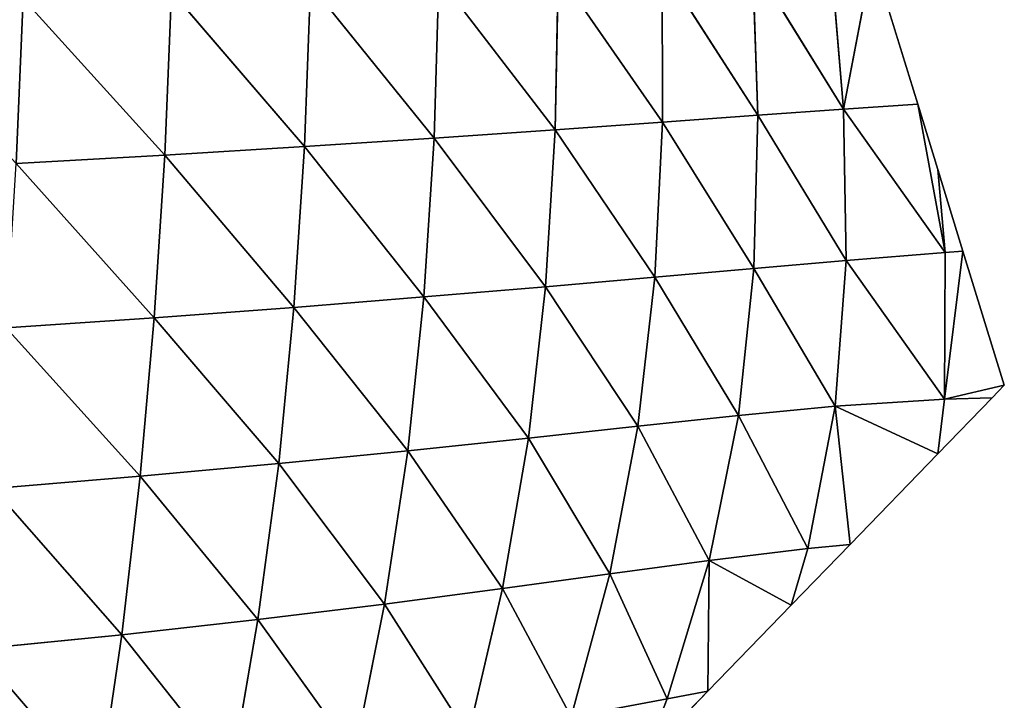
# Model space of a CAD drawing. Extents: x 22509 to 22959, y 10792 to 11243.
# Drawn here: x 22883 to 22959, y 10898 to 10951 of the extents above; entities that cross this region are included whole.
import ezdxf

# ---------------------------------------------------------------- set-up
doc = ezdxf.new("R2010")
doc.units = 0
doc.layers.get('0').update_dxf_attribs({"color": 13, "linetype": 'CONTINUOUS'})

msp = doc.modelspace()

# ---------------------------------------------------------------- linework, layer by layer
at = {"color": 37}
for p, q in [((22939.391, 10955.106, 21.199), (22939.795, 10943.348, 22.997)), ((22939.391, 10955.106, 21.199), (22946.378, 10943.816, 11.154)), ((22945.4, 10955.354, 7.962), (22946.378, 10943.816, 11.154)), ((22946.378, 10943.816, 11.154), (22948.611, 10955.445)), ((22952.082, 10944.185), (22948.611, 10955.445)), ((22924.461, 10954.348, 48.96), (22924.238, 10942.235, 48.583)), ((22924.461, 10954.348, 48.96), (22932.482, 10942.82, 35.405)), ((22932.456, 10954.765, 34.779), (22939.795, 10943.348, 22.997)), ((22932.456, 10954.765, 34.779), (22932.482, 10942.82, 35.405)), ((22905.436, 10953.362, 78.454), (22904.974, 10940.946, 76.489)), ((22905.436, 10953.362, 78.454), (22914.934, 10941.596, 62.548)), ((22915.293, 10953.867, 63.823), (22914.934, 10941.596, 62.548)), ((22915.293, 10953.867, 63.823), (22924.238, 10942.235, 48.583)), ((22894.766, 10952.841, 92.919), (22894.245, 10940.291, 90.38)), ((22894.766, 10952.841, 92.919), (22904.974, 10940.946, 76.489)), ((22883.383, 10952.319, 106.974), (22882.836, 10939.65, 103.956)), ((22883.383, 10952.319, 106.974), (22894.245, 10940.291, 90.38)), ((22939.795, 10943.348, 22.997), (22946.378, 10943.816, 11.154)), ((22946.378, 10943.816, 11.154), (22952.082, 10944.185)), ((22946.378, 10943.816, 11.154), (22946.57, 10932.19, 12.469)), ((22946.378, 10943.816, 11.154), (22954.193, 10932.811, 1.926)), ((22954.193, 10932.811, 1.926), (22952.082, 10944.185)), ((22953.624, 10939.184), (22952.082, 10944.185)), ((22924.238, 10942.235, 48.583), (22932.482, 10942.82, 35.405)), ((22932.482, 10942.82, 35.405), (22931.883, 10930.919, 34.17)), ((22932.482, 10942.82, 35.405), (22939.795, 10943.348, 22.997)), ((22932.482, 10942.82, 35.405), (22939.484, 10931.585, 22.863)), ((22939.795, 10943.348, 22.997), (22939.484, 10931.585, 22.863)), ((22939.795, 10943.348, 22.997), (22946.57, 10932.19, 12.469)), ((22914.934, 10941.596, 62.548), (22924.238, 10942.235, 48.583)), ((22924.238, 10942.235, 48.583), (22923.493, 10930.188, 46.447)), ((22924.238, 10942.235, 48.583), (22931.883, 10930.919, 34.17)), ((22904.974, 10940.946, 76.489), (22914.934, 10941.596, 62.548)), ((22914.934, 10941.596, 62.548), (22914.148, 10929.399, 59.624)), ((22914.934, 10941.596, 62.548), (22923.493, 10930.188, 46.447)), ((22894.245, 10940.291, 90.38), (22904.974, 10940.946, 76.489)), ((22904.974, 10940.946, 76.489), (22904.166, 10928.601, 72.964)), ((22904.974, 10940.946, 76.489), (22914.148, 10929.399, 59.624)), ((22882.836, 10939.65, 103.956), (22894.245, 10940.291, 90.38)), ((22894.245, 10940.291, 90.38), (22893.447, 10927.807, 86.358)), ((22894.245, 10940.291, 90.38), (22904.166, 10928.601, 72.964)), ((22882.836, 10939.65, 103.956), (22893.447, 10927.807, 86.358)), ((22953.624, 10939.184), (22954.193, 10932.811, 1.926)), ((22955.553, 10932.924), (22953.624, 10939.184)), ((22954.131, 10921.551, 2.233), (22955.553, 10932.924)), ((22954.193, 10932.811, 1.926), (22955.553, 10932.924)), ((22958.727, 10922.631), (22955.553, 10932.924)), ((22939.484, 10931.585, 22.863), (22946.57, 10932.19, 12.469)), ((22946.57, 10932.19, 12.469), (22945.745, 10921.005, 10.593)), ((22946.57, 10932.19, 12.469), (22954.193, 10932.811, 1.926)), ((22946.57, 10932.19, 12.469), (22954.131, 10921.551, 2.233)), ((22954.193, 10932.811, 1.926), (22954.131, 10921.551, 2.233)), ((22931.883, 10930.919, 34.17), (22939.484, 10931.585, 22.863)), ((22939.484, 10931.585, 22.863), (22938.308, 10920.302, 20.058)), ((22939.484, 10931.585, 22.863), (22945.745, 10921.005, 10.593)), ((22923.493, 10930.188, 46.447), (22931.883, 10930.919, 34.17)), ((22931.883, 10930.919, 34.17), (22930.577, 10919.484, 30.672)), ((22931.883, 10930.919, 34.17), (22938.308, 10920.302, 20.058)), ((22914.148, 10929.399, 59.624), (22923.493, 10930.188, 46.447)), ((22923.493, 10930.188, 46.447), (22922.18, 10918.574, 42.339)), ((22923.493, 10930.188, 46.447), (22930.577, 10919.484, 30.672)), ((22904.166, 10928.601, 72.964), (22914.148, 10929.399, 59.624)), ((22914.148, 10929.399, 59.624), (22912.907, 10917.595, 54.947)), ((22914.148, 10929.399, 59.624), (22922.18, 10918.574, 42.339)), ((22893.447, 10927.807, 86.358), (22904.166, 10928.601, 72.964)), ((22904.166, 10928.601, 72.964), (22902.998, 10916.609, 67.835)), ((22904.166, 10928.601, 72.964), (22912.907, 10917.595, 54.947)), ((22882.065, 10927.038, 99.519), (22893.447, 10927.807, 86.358)), ((22893.447, 10927.807, 86.358), (22892.362, 10915.635, 80.842)), ((22893.447, 10927.807, 86.358), (22902.998, 10916.609, 67.835)), ((22882.065, 10927.038, 99.519), (22892.362, 10915.635, 80.842)), ((22954.131, 10921.551, 2.233), (22958.727, 10922.631)), ((22957.79, 10921.664), (22958.727, 10922.631)), ((22945.745, 10921.005, 10.593), (22954.131, 10921.551, 2.233)), ((22953.624, 10917.364), (22957.79, 10921.664)), ((22954.131, 10921.551, 2.233), (22953.624, 10917.364)), ((22954.131, 10921.551, 2.233), (22957.79, 10921.664)), ((22938.308, 10920.302, 20.058), (22945.745, 10921.005, 10.593)), ((22945.745, 10921.005, 10.593), (22943.628, 10910.093, 3.971)), ((22945.745, 10921.005, 10.593), (22946.88, 10910.404)), ((22945.745, 10921.005, 10.593), (22953.624, 10917.364)), ((22930.577, 10919.484, 30.672), (22938.308, 10920.302, 20.058)), ((22938.308, 10920.302, 20.058), (22936.068, 10909.181, 13.885)), ((22938.308, 10920.302, 20.058), (22943.628, 10910.093, 3.971)), ((22922.18, 10918.574, 42.339), (22930.577, 10919.484, 30.672)), ((22930.577, 10919.484, 30.672), (22928.431, 10908.143, 24.489)), ((22930.577, 10919.484, 30.672), (22936.068, 10909.181, 13.885)), ((22912.907, 10917.595, 54.947), (22922.18, 10918.574, 42.339)), ((22922.18, 10918.574, 42.339), (22920.198, 10907.017, 35.948)), ((22922.18, 10918.574, 42.339), (22928.431, 10908.143, 24.489)), ((22902.998, 10916.609, 67.835), (22912.907, 10917.595, 54.947)), ((22912.907, 10917.595, 54.947), (22911.134, 10905.825, 48.256)), ((22912.907, 10917.595, 54.947), (22920.198, 10907.017, 35.948)), ((22946.88, 10910.404), (22953.624, 10917.364)), ((22892.362, 10915.635, 80.842), (22902.998, 10916.609, 67.835)), ((22902.998, 10916.609, 67.835), (22901.406, 10904.635, 60.877)), ((22902.998, 10916.609, 67.835), (22911.134, 10905.825, 48.256)), ((22881.065, 10914.699, 93.67), (22892.362, 10915.635, 80.842)), ((22892.362, 10915.635, 80.842), (22890.941, 10903.47, 73.636)), ((22892.362, 10915.635, 80.842), (22901.406, 10904.635, 60.877)), ((22881.065, 10914.699, 93.67), (22890.941, 10903.47, 73.636)), ((22942.364, 10905.743), (22946.88, 10910.404)), ((22943.628, 10910.093, 3.971), (22946.88, 10910.404)), ((22936.068, 10909.181, 13.885), (22943.628, 10910.093, 3.971)), ((22943.628, 10910.093, 3.971), (22942.364, 10905.743)), ((22928.431, 10908.143, 24.489), (22936.068, 10909.181, 13.885)), ((22936.068, 10909.181, 13.885), (22932.828, 10898.554, 4.781)), ((22936.068, 10909.181, 13.885), (22935.97, 10899.144)), ((22936.068, 10909.181, 13.885), (22942.364, 10905.743)), ((22920.198, 10907.017, 35.948), (22928.431, 10908.143, 24.489)), ((22928.431, 10908.143, 24.489), (22925.457, 10897.175, 15.802)), ((22928.431, 10908.143, 24.489), (22932.828, 10898.554, 4.781)), ((22911.134, 10905.825, 48.256), (22920.198, 10907.017, 35.948)), ((22920.198, 10907.017, 35.948), (22917.543, 10895.751, 27.388)), ((22920.198, 10907.017, 35.948), (22925.457, 10897.175, 15.802)), ((22901.406, 10904.635, 60.877), (22911.134, 10905.825, 48.256)), ((22911.134, 10905.825, 48.256), (22908.82, 10894.295, 39.637)), ((22911.134, 10905.825, 48.256), (22917.543, 10895.751, 27.388)), ((22935.97, 10899.144), (22942.364, 10905.743)), ((22890.941, 10903.47, 73.636), (22901.406, 10904.635, 60.877)), ((22901.406, 10904.635, 60.877), (22899.385, 10892.862, 52.168)), ((22901.406, 10904.635, 60.877), (22908.82, 10894.295, 39.637)), ((22879.796, 10902.36, 86.238), (22890.941, 10903.47, 73.636)), ((22890.941, 10903.47, 73.636), (22889.179, 10891.478, 64.815)), ((22890.941, 10903.47, 73.636), (22899.385, 10892.862, 52.168)), ((22879.796, 10902.36, 86.238), (22889.179, 10891.478, 64.815)), ((22931.104, 10894.122), (22935.97, 10899.144)), ((22932.828, 10898.554, 4.781), (22935.97, 10899.144)), ((22925.457, 10897.175, 15.802), (22932.828, 10898.554, 4.781)), ((22932.828, 10898.554, 4.781), (22931.104, 10894.122))]:
    msp.add_line(p, q, dxfattribs=at)

# ---------------------------------------------------------------- meshes
mesh = msp.add_polyface(dxfattribs=at)
corners = [(22939.391, 10955.106, 21.199), (22939.795, 10943.348, 22.997), (22932.456, 10954.765, 34.779)]
mesh.append_faces([[corners[k] for k in face] for face in [(0, 1, 2)]], dxfattribs={"color": 37})
mesh = msp.add_polyface(dxfattribs=at)
corners = [(22945.4, 10955.354, 7.962), (22946.378, 10943.816, 11.154), (22939.391, 10955.106, 21.199)]
mesh.append_faces([[corners[k] for k in face] for face in [(0, 1, 2)]], dxfattribs={"color": 37})
mesh = msp.add_polyface(dxfattribs=at)
corners = [(22939.391, 10955.106, 21.199), (22946.378, 10943.816, 11.154), (22939.795, 10943.348, 22.997)]
mesh.append_faces([[corners[k] for k in face] for face in [(0, 1, 2)]], dxfattribs={"color": 37})
mesh = msp.add_polyface(dxfattribs=at)
corners = [(22948.611, 10955.445), (22946.378, 10943.816, 11.154), (22945.4, 10955.354, 7.962)]
mesh.append_faces([[corners[k] for k in face] for face in [(0, 1, 2)]], dxfattribs={"color": 37})
mesh = msp.add_polyface(dxfattribs=at)
corners = [(22948.611, 10955.445), (22952.082, 10944.185), (22946.378, 10943.816, 11.154)]
mesh.append_faces([[corners[k] for k in face] for face in [(0, 1, 2)]], dxfattribs={"color": 37})
mesh = msp.add_polyface(dxfattribs=at)
corners = [(22924.461, 10954.348, 48.96), (22924.238, 10942.235, 48.583), (22915.293, 10953.867, 63.823)]
mesh.append_faces([[corners[k] for k in face] for face in [(0, 1, 2)]], dxfattribs={"color": 37})
mesh = msp.add_polyface(dxfattribs=at)
corners = [(22924.461, 10954.348, 48.96), (22932.482, 10942.82, 35.405), (22924.238, 10942.235, 48.583)]
mesh.append_faces([[corners[k] for k in face] for face in [(0, 1, 2)]], dxfattribs={"color": 37})
mesh = msp.add_polyface(dxfattribs=at)
corners = [(22932.456, 10954.765, 34.779), (22932.482, 10942.82, 35.405), (22924.461, 10954.348, 48.96)]
mesh.append_faces([[corners[k] for k in face] for face in [(0, 1, 2)]], dxfattribs={"color": 37})
mesh = msp.add_polyface(dxfattribs=at)
corners = [(22932.456, 10954.765, 34.779), (22939.795, 10943.348, 22.997), (22932.482, 10942.82, 35.405)]
mesh.append_faces([[corners[k] for k in face] for face in [(0, 1, 2)]], dxfattribs={"color": 37})
mesh = msp.add_polyface(dxfattribs=at)
corners = [(22905.436, 10953.362, 78.454), (22904.974, 10940.946, 76.489), (22894.766, 10952.841, 92.919)]
mesh.append_faces([[corners[k] for k in face] for face in [(0, 1, 2)]], dxfattribs={"color": 37})
mesh = msp.add_polyface(dxfattribs=at)
corners = [(22905.436, 10953.362, 78.454), (22914.934, 10941.596, 62.548), (22904.974, 10940.946, 76.489)]
mesh.append_faces([[corners[k] for k in face] for face in [(0, 1, 2)]], dxfattribs={"color": 37})
mesh = msp.add_polyface(dxfattribs=at)
corners = [(22915.293, 10953.867, 63.823), (22914.934, 10941.596, 62.548), (22905.436, 10953.362, 78.454)]
mesh.append_faces([[corners[k] for k in face] for face in [(0, 1, 2)]], dxfattribs={"color": 37})
mesh = msp.add_polyface(dxfattribs=at)
corners = [(22915.293, 10953.867, 63.823), (22924.238, 10942.235, 48.583), (22914.934, 10941.596, 62.548)]
mesh.append_faces([[corners[k] for k in face] for face in [(0, 1, 2)]], dxfattribs={"color": 37})
mesh = msp.add_polyface(dxfattribs=at)
corners = [(22894.766, 10952.841, 92.919), (22894.245, 10940.291, 90.38), (22883.383, 10952.319, 106.974)]
mesh.append_faces([[corners[k] for k in face] for face in [(0, 1, 2)]], dxfattribs={"color": 37})
mesh = msp.add_polyface(dxfattribs=at)
corners = [(22894.766, 10952.841, 92.919), (22904.974, 10940.946, 76.489), (22894.245, 10940.291, 90.38)]
mesh.append_faces([[corners[k] for k in face] for face in [(0, 1, 2)]], dxfattribs={"color": 37})
mesh = msp.add_polyface(dxfattribs=at)
corners = [(22883.383, 10952.319, 106.974), (22882.836, 10939.65, 103.956), (22871.438, 10951.812, 120.351)]
mesh.append_faces([[corners[k] for k in face] for face in [(0, 1, 2)]], dxfattribs={"color": 37})
mesh = msp.add_polyface(dxfattribs=at)
corners = [(22883.383, 10952.319, 106.974), (22894.245, 10940.291, 90.38), (22882.836, 10939.65, 103.956)]
mesh.append_faces([[corners[k] for k in face] for face in [(0, 1, 2)]], dxfattribs={"color": 37})
mesh = msp.add_polyface(dxfattribs=at)
corners = [(22946.378, 10943.816, 11.154), (22946.57, 10932.19, 12.469), (22939.795, 10943.348, 22.997)]
mesh.append_faces([[corners[k] for k in face] for face in [(0, 1, 2)]], dxfattribs={"color": 37})
mesh = msp.add_polyface(dxfattribs=at)
corners = [(22952.082, 10944.185), (22954.193, 10932.811, 1.926), (22946.378, 10943.816, 11.154)]
mesh.append_faces([[corners[k] for k in face] for face in [(0, 1, 2)]], dxfattribs={"color": 37})
mesh = msp.add_polyface(dxfattribs=at)
corners = [(22946.378, 10943.816, 11.154), (22954.193, 10932.811, 1.926), (22946.57, 10932.19, 12.469)]
mesh.append_faces([[corners[k] for k in face] for face in [(0, 1, 2)]], dxfattribs={"color": 37})
mesh = msp.add_polyface(dxfattribs=at)
corners = [(22952.082, 10944.185), (22953.624, 10939.184), (22954.193, 10932.811, 1.926)]
mesh.append_faces([[corners[k] for k in face] for face in [(0, 1, 2)]], dxfattribs={"color": 37})
mesh = msp.add_polyface(dxfattribs=at)
corners = [(22932.482, 10942.82, 35.405), (22931.883, 10930.919, 34.17), (22924.238, 10942.235, 48.583)]
mesh.append_faces([[corners[k] for k in face] for face in [(0, 1, 2)]], dxfattribs={"color": 37})
mesh = msp.add_polyface(dxfattribs=at)
corners = [(22932.482, 10942.82, 35.405), (22939.484, 10931.585, 22.863), (22931.883, 10930.919, 34.17)]
mesh.append_faces([[corners[k] for k in face] for face in [(0, 1, 2)]], dxfattribs={"color": 37})
mesh = msp.add_polyface(dxfattribs=at)
corners = [(22939.795, 10943.348, 22.997), (22939.484, 10931.585, 22.863), (22932.482, 10942.82, 35.405)]
mesh.append_faces([[corners[k] for k in face] for face in [(0, 1, 2)]], dxfattribs={"color": 37})
mesh = msp.add_polyface(dxfattribs=at)
corners = [(22939.795, 10943.348, 22.997), (22946.57, 10932.19, 12.469), (22939.484, 10931.585, 22.863)]
mesh.append_faces([[corners[k] for k in face] for face in [(0, 1, 2)]], dxfattribs={"color": 37})
mesh = msp.add_polyface(dxfattribs=at)
corners = [(22924.238, 10942.235, 48.583), (22923.493, 10930.188, 46.447), (22914.934, 10941.596, 62.548)]
mesh.append_faces([[corners[k] for k in face] for face in [(0, 1, 2)]], dxfattribs={"color": 37})
mesh = msp.add_polyface(dxfattribs=at)
corners = [(22924.238, 10942.235, 48.583), (22931.883, 10930.919, 34.17), (22923.493, 10930.188, 46.447)]
mesh.append_faces([[corners[k] for k in face] for face in [(0, 1, 2)]], dxfattribs={"color": 37})
mesh = msp.add_polyface(dxfattribs=at)
corners = [(22914.934, 10941.596, 62.548), (22914.148, 10929.399, 59.624), (22904.974, 10940.946, 76.489)]
mesh.append_faces([[corners[k] for k in face] for face in [(0, 1, 2)]], dxfattribs={"color": 37})
mesh = msp.add_polyface(dxfattribs=at)
corners = [(22914.934, 10941.596, 62.548), (22923.493, 10930.188, 46.447), (22914.148, 10929.399, 59.624)]
mesh.append_faces([[corners[k] for k in face] for face in [(0, 1, 2)]], dxfattribs={"color": 37})
mesh = msp.add_polyface(dxfattribs=at)
corners = [(22904.974, 10940.946, 76.489), (22904.166, 10928.601, 72.964), (22894.245, 10940.291, 90.38)]
mesh.append_faces([[corners[k] for k in face] for face in [(0, 1, 2)]], dxfattribs={"color": 37})
mesh = msp.add_polyface(dxfattribs=at)
corners = [(22904.974, 10940.946, 76.489), (22914.148, 10929.399, 59.624), (22904.166, 10928.601, 72.964)]
mesh.append_faces([[corners[k] for k in face] for face in [(0, 1, 2)]], dxfattribs={"color": 37})
mesh = msp.add_polyface(dxfattribs=at)
corners = [(22894.245, 10940.291, 90.38), (22893.447, 10927.807, 86.358), (22882.836, 10939.65, 103.956)]
mesh.append_faces([[corners[k] for k in face] for face in [(0, 1, 2)]], dxfattribs={"color": 37})
mesh = msp.add_polyface(dxfattribs=at)
corners = [(22894.245, 10940.291, 90.38), (22904.166, 10928.601, 72.964), (22893.447, 10927.807, 86.358)]
mesh.append_faces([[corners[k] for k in face] for face in [(0, 1, 2)]], dxfattribs={"color": 37})
mesh = msp.add_polyface(dxfattribs=at)
corners = [(22882.836, 10939.65, 103.956), (22893.447, 10927.807, 86.358), (22882.065, 10927.038, 99.519)]
mesh.append_faces([[corners[k] for k in face] for face in [(0, 1, 2)]], dxfattribs={"color": 37})
mesh = msp.add_polyface(dxfattribs=at)
corners = [(22953.624, 10939.184), (22955.553, 10932.924), (22954.193, 10932.811, 1.926)]
mesh.append_faces([[corners[k] for k in face] for face in [(0, 1, 2)]], dxfattribs={"color": 37})
mesh = msp.add_polyface(dxfattribs=at)
corners = [(22958.727, 10922.631), (22954.131, 10921.551, 2.233), (22955.553, 10932.924)]
mesh.append_faces([[corners[k] for k in face] for face in [(0, 1, 2)]], dxfattribs={"color": 37})
mesh = msp.add_polyface(dxfattribs=at)
corners = [(22955.553, 10932.924), (22954.131, 10921.551, 2.233), (22954.193, 10932.811, 1.926)]
mesh.append_faces([[corners[k] for k in face] for face in [(0, 1, 2)]], dxfattribs={"color": 37})
mesh = msp.add_polyface(dxfattribs=at)
corners = [(22946.57, 10932.19, 12.469), (22945.745, 10921.005, 10.593), (22939.484, 10931.585, 22.863)]
mesh.append_faces([[corners[k] for k in face] for face in [(0, 1, 2)]], dxfattribs={"color": 37})
mesh = msp.add_polyface(dxfattribs=at)
corners = [(22946.57, 10932.19, 12.469), (22954.131, 10921.551, 2.233), (22945.745, 10921.005, 10.593)]
mesh.append_faces([[corners[k] for k in face] for face in [(0, 1, 2)]], dxfattribs={"color": 37})
mesh = msp.add_polyface(dxfattribs=at)
corners = [(22954.193, 10932.811, 1.926), (22954.131, 10921.551, 2.233), (22946.57, 10932.19, 12.469)]
mesh.append_faces([[corners[k] for k in face] for face in [(0, 1, 2)]], dxfattribs={"color": 37})
mesh = msp.add_polyface(dxfattribs=at)
corners = [(22939.484, 10931.585, 22.863), (22938.308, 10920.302, 20.058), (22931.883, 10930.919, 34.17)]
mesh.append_faces([[corners[k] for k in face] for face in [(0, 1, 2)]], dxfattribs={"color": 37})
mesh = msp.add_polyface(dxfattribs=at)
corners = [(22939.484, 10931.585, 22.863), (22945.745, 10921.005, 10.593), (22938.308, 10920.302, 20.058)]
mesh.append_faces([[corners[k] for k in face] for face in [(0, 1, 2)]], dxfattribs={"color": 37})
mesh = msp.add_polyface(dxfattribs=at)
corners = [(22931.883, 10930.919, 34.17), (22930.577, 10919.484, 30.672), (22923.493, 10930.188, 46.447)]
mesh.append_faces([[corners[k] for k in face] for face in [(0, 1, 2)]], dxfattribs={"color": 37})
mesh = msp.add_polyface(dxfattribs=at)
corners = [(22931.883, 10930.919, 34.17), (22938.308, 10920.302, 20.058), (22930.577, 10919.484, 30.672)]
mesh.append_faces([[corners[k] for k in face] for face in [(0, 1, 2)]], dxfattribs={"color": 37})
mesh = msp.add_polyface(dxfattribs=at)
corners = [(22923.493, 10930.188, 46.447), (22922.18, 10918.574, 42.339), (22914.148, 10929.399, 59.624)]
mesh.append_faces([[corners[k] for k in face] for face in [(0, 1, 2)]], dxfattribs={"color": 37})
mesh = msp.add_polyface(dxfattribs=at)
corners = [(22923.493, 10930.188, 46.447), (22930.577, 10919.484, 30.672), (22922.18, 10918.574, 42.339)]
mesh.append_faces([[corners[k] for k in face] for face in [(0, 1, 2)]], dxfattribs={"color": 37})
mesh = msp.add_polyface(dxfattribs=at)
corners = [(22914.148, 10929.399, 59.624), (22912.907, 10917.595, 54.947), (22904.166, 10928.601, 72.964)]
mesh.append_faces([[corners[k] for k in face] for face in [(0, 1, 2)]], dxfattribs={"color": 37})
mesh = msp.add_polyface(dxfattribs=at)
corners = [(22914.148, 10929.399, 59.624), (22922.18, 10918.574, 42.339), (22912.907, 10917.595, 54.947)]
mesh.append_faces([[corners[k] for k in face] for face in [(0, 1, 2)]], dxfattribs={"color": 37})
mesh = msp.add_polyface(dxfattribs=at)
corners = [(22904.166, 10928.601, 72.964), (22902.998, 10916.609, 67.835), (22893.447, 10927.807, 86.358)]
mesh.append_faces([[corners[k] for k in face] for face in [(0, 1, 2)]], dxfattribs={"color": 37})
mesh = msp.add_polyface(dxfattribs=at)
corners = [(22904.166, 10928.601, 72.964), (22912.907, 10917.595, 54.947), (22902.998, 10916.609, 67.835)]
mesh.append_faces([[corners[k] for k in face] for face in [(0, 1, 2)]], dxfattribs={"color": 37})
mesh = msp.add_polyface(dxfattribs=at)
corners = [(22893.447, 10927.807, 86.358), (22892.362, 10915.635, 80.842), (22882.065, 10927.038, 99.519)]
mesh.append_faces([[corners[k] for k in face] for face in [(0, 1, 2)]], dxfattribs={"color": 37})
mesh = msp.add_polyface(dxfattribs=at)
corners = [(22893.447, 10927.807, 86.358), (22902.998, 10916.609, 67.835), (22892.362, 10915.635, 80.842)]
mesh.append_faces([[corners[k] for k in face] for face in [(0, 1, 2)]], dxfattribs={"color": 37})
mesh = msp.add_polyface(dxfattribs=at)
corners = [(22882.065, 10927.038, 99.519), (22892.362, 10915.635, 80.842), (22881.065, 10914.699, 93.67)]
mesh.append_faces([[corners[k] for k in face] for face in [(0, 1, 2)]], dxfattribs={"color": 37})
mesh = msp.add_polyface(dxfattribs=at)
corners = [(22958.727, 10922.631), (22957.79, 10921.664), (22954.131, 10921.551, 2.233)]
mesh.append_faces([[corners[k] for k in face] for face in [(0, 1, 2)]], dxfattribs={"color": 37})
mesh = msp.add_polyface(dxfattribs=at)
corners = [(22954.131, 10921.551, 2.233), (22953.624, 10917.364), (22945.745, 10921.005, 10.593)]
mesh.append_faces([[corners[k] for k in face] for face in [(0, 1, 2)]], dxfattribs={"color": 37})
mesh = msp.add_polyface(dxfattribs=at)
corners = [(22957.79, 10921.664), (22953.624, 10917.364), (22954.131, 10921.551, 2.233)]
mesh.append_faces([[corners[k] for k in face] for face in [(0, 1, 2)]], dxfattribs={"color": 37})
mesh = msp.add_polyface(dxfattribs=at)
corners = [(22945.745, 10921.005, 10.593), (22943.628, 10910.093, 3.971), (22938.308, 10920.302, 20.058)]
mesh.append_faces([[corners[k] for k in face] for face in [(0, 1, 2)]], dxfattribs={"color": 37})
mesh = msp.add_polyface(dxfattribs=at)
corners = [(22945.745, 10921.005, 10.593), (22946.88, 10910.404), (22943.628, 10910.093, 3.971)]
mesh.append_faces([[corners[k] for k in face] for face in [(0, 1, 2)]], dxfattribs={"color": 37})
mesh = msp.add_polyface(dxfattribs=at)
corners = [(22953.624, 10917.364), (22946.88, 10910.404), (22945.745, 10921.005, 10.593)]
mesh.append_faces([[corners[k] for k in face] for face in [(0, 1, 2)]], dxfattribs={"color": 37})
mesh = msp.add_polyface(dxfattribs=at)
corners = [(22938.308, 10920.302, 20.058), (22936.068, 10909.181, 13.885), (22930.577, 10919.484, 30.672)]
mesh.append_faces([[corners[k] for k in face] for face in [(0, 1, 2)]], dxfattribs={"color": 37})
mesh = msp.add_polyface(dxfattribs=at)
corners = [(22938.308, 10920.302, 20.058), (22943.628, 10910.093, 3.971), (22936.068, 10909.181, 13.885)]
mesh.append_faces([[corners[k] for k in face] for face in [(0, 1, 2)]], dxfattribs={"color": 37})
mesh = msp.add_polyface(dxfattribs=at)
corners = [(22930.577, 10919.484, 30.672), (22928.431, 10908.143, 24.489), (22922.18, 10918.574, 42.339)]
mesh.append_faces([[corners[k] for k in face] for face in [(0, 1, 2)]], dxfattribs={"color": 37})
mesh = msp.add_polyface(dxfattribs=at)
corners = [(22930.577, 10919.484, 30.672), (22936.068, 10909.181, 13.885), (22928.431, 10908.143, 24.489)]
mesh.append_faces([[corners[k] for k in face] for face in [(0, 1, 2)]], dxfattribs={"color": 37})
mesh = msp.add_polyface(dxfattribs=at)
corners = [(22922.18, 10918.574, 42.339), (22920.198, 10907.017, 35.948), (22912.907, 10917.595, 54.947)]
mesh.append_faces([[corners[k] for k in face] for face in [(0, 1, 2)]], dxfattribs={"color": 37})
mesh = msp.add_polyface(dxfattribs=at)
corners = [(22922.18, 10918.574, 42.339), (22928.431, 10908.143, 24.489), (22920.198, 10907.017, 35.948)]
mesh.append_faces([[corners[k] for k in face] for face in [(0, 1, 2)]], dxfattribs={"color": 37})
mesh = msp.add_polyface(dxfattribs=at)
corners = [(22912.907, 10917.595, 54.947), (22911.134, 10905.825, 48.256), (22902.998, 10916.609, 67.835)]
mesh.append_faces([[corners[k] for k in face] for face in [(0, 1, 2)]], dxfattribs={"color": 37})
mesh = msp.add_polyface(dxfattribs=at)
corners = [(22912.907, 10917.595, 54.947), (22920.198, 10907.017, 35.948), (22911.134, 10905.825, 48.256)]
mesh.append_faces([[corners[k] for k in face] for face in [(0, 1, 2)]], dxfattribs={"color": 37})
mesh = msp.add_polyface(dxfattribs=at)
corners = [(22902.998, 10916.609, 67.835), (22901.406, 10904.635, 60.877), (22892.362, 10915.635, 80.842)]
mesh.append_faces([[corners[k] for k in face] for face in [(0, 1, 2)]], dxfattribs={"color": 37})
mesh = msp.add_polyface(dxfattribs=at)
corners = [(22902.998, 10916.609, 67.835), (22911.134, 10905.825, 48.256), (22901.406, 10904.635, 60.877)]
mesh.append_faces([[corners[k] for k in face] for face in [(0, 1, 2)]], dxfattribs={"color": 37})
mesh = msp.add_polyface(dxfattribs=at)
corners = [(22892.362, 10915.635, 80.842), (22890.941, 10903.47, 73.636), (22881.065, 10914.699, 93.67)]
mesh.append_faces([[corners[k] for k in face] for face in [(0, 1, 2)]], dxfattribs={"color": 37})
mesh = msp.add_polyface(dxfattribs=at)
corners = [(22892.362, 10915.635, 80.842), (22901.406, 10904.635, 60.877), (22890.941, 10903.47, 73.636)]
mesh.append_faces([[corners[k] for k in face] for face in [(0, 1, 2)]], dxfattribs={"color": 37})
mesh = msp.add_polyface(dxfattribs=at)
corners = [(22881.065, 10914.699, 93.67), (22890.941, 10903.47, 73.636), (22879.796, 10902.36, 86.238)]
mesh.append_faces([[corners[k] for k in face] for face in [(0, 1, 2)]], dxfattribs={"color": 37})
mesh = msp.add_polyface(dxfattribs=at)
corners = [(22946.88, 10910.404), (22942.364, 10905.743), (22943.628, 10910.093, 3.971)]
mesh.append_faces([[corners[k] for k in face] for face in [(0, 1, 2)]], dxfattribs={"color": 37})
mesh = msp.add_polyface(dxfattribs=at)
corners = [(22943.628, 10910.093, 3.971), (22942.364, 10905.743), (22936.068, 10909.181, 13.885)]
mesh.append_faces([[corners[k] for k in face] for face in [(0, 1, 2)]], dxfattribs={"color": 37})
mesh = msp.add_polyface(dxfattribs=at)
corners = [(22936.068, 10909.181, 13.885), (22932.828, 10898.554, 4.781), (22928.431, 10908.143, 24.489)]
mesh.append_faces([[corners[k] for k in face] for face in [(0, 1, 2)]], dxfattribs={"color": 37})
mesh = msp.add_polyface(dxfattribs=at)
corners = [(22936.068, 10909.181, 13.885), (22935.97, 10899.144), (22932.828, 10898.554, 4.781)]
mesh.append_faces([[corners[k] for k in face] for face in [(0, 1, 2)]], dxfattribs={"color": 37})
mesh = msp.add_polyface(dxfattribs=at)
corners = [(22936.068, 10909.181, 13.885), (22942.364, 10905.743), (22935.97, 10899.144)]
mesh.append_faces([[corners[k] for k in face] for face in [(0, 1, 2)]], dxfattribs={"color": 37})
mesh = msp.add_polyface(dxfattribs=at)
corners = [(22928.431, 10908.143, 24.489), (22925.457, 10897.175, 15.802), (22920.198, 10907.017, 35.948)]
mesh.append_faces([[corners[k] for k in face] for face in [(0, 1, 2)]], dxfattribs={"color": 37})
mesh = msp.add_polyface(dxfattribs=at)
corners = [(22928.431, 10908.143, 24.489), (22932.828, 10898.554, 4.781), (22925.457, 10897.175, 15.802)]
mesh.append_faces([[corners[k] for k in face] for face in [(0, 1, 2)]], dxfattribs={"color": 37})
mesh = msp.add_polyface(dxfattribs=at)
corners = [(22920.198, 10907.017, 35.948), (22917.543, 10895.751, 27.388), (22911.134, 10905.825, 48.256)]
mesh.append_faces([[corners[k] for k in face] for face in [(0, 1, 2)]], dxfattribs={"color": 37})
mesh = msp.add_polyface(dxfattribs=at)
corners = [(22920.198, 10907.017, 35.948), (22925.457, 10897.175, 15.802), (22917.543, 10895.751, 27.388)]
mesh.append_faces([[corners[k] for k in face] for face in [(0, 1, 2)]], dxfattribs={"color": 37})
mesh = msp.add_polyface(dxfattribs=at)
corners = [(22911.134, 10905.825, 48.256), (22908.82, 10894.295, 39.637), (22901.406, 10904.635, 60.877)]
mesh.append_faces([[corners[k] for k in face] for face in [(0, 1, 2)]], dxfattribs={"color": 37})
mesh = msp.add_polyface(dxfattribs=at)
corners = [(22911.134, 10905.825, 48.256), (22917.543, 10895.751, 27.388), (22908.82, 10894.295, 39.637)]
mesh.append_faces([[corners[k] for k in face] for face in [(0, 1, 2)]], dxfattribs={"color": 37})
mesh = msp.add_polyface(dxfattribs=at)
corners = [(22901.406, 10904.635, 60.877), (22899.385, 10892.862, 52.168), (22890.941, 10903.47, 73.636)]
mesh.append_faces([[corners[k] for k in face] for face in [(0, 1, 2)]], dxfattribs={"color": 37})
mesh = msp.add_polyface(dxfattribs=at)
corners = [(22901.406, 10904.635, 60.877), (22908.82, 10894.295, 39.637), (22899.385, 10892.862, 52.168)]
mesh.append_faces([[corners[k] for k in face] for face in [(0, 1, 2)]], dxfattribs={"color": 37})
mesh = msp.add_polyface(dxfattribs=at)
corners = [(22890.941, 10903.47, 73.636), (22889.179, 10891.478, 64.815), (22879.796, 10902.36, 86.238)]
mesh.append_faces([[corners[k] for k in face] for face in [(0, 1, 2)]], dxfattribs={"color": 37})
mesh = msp.add_polyface(dxfattribs=at)
corners = [(22890.941, 10903.47, 73.636), (22899.385, 10892.862, 52.168), (22889.179, 10891.478, 64.815)]
mesh.append_faces([[corners[k] for k in face] for face in [(0, 1, 2)]], dxfattribs={"color": 37})
mesh = msp.add_polyface(dxfattribs=at)
corners = [(22879.796, 10902.36, 86.238), (22889.179, 10891.478, 64.815), (22878.258, 10890.173, 77.293)]
mesh.append_faces([[corners[k] for k in face] for face in [(0, 1, 2)]], dxfattribs={"color": 37})
mesh = msp.add_polyface(dxfattribs=at)
corners = [(22935.97, 10899.144), (22931.104, 10894.122), (22932.828, 10898.554, 4.781)]
mesh.append_faces([[corners[k] for k in face] for face in [(0, 1, 2)]], dxfattribs={"color": 37})
mesh = msp.add_polyface(dxfattribs=at)
corners = [(22932.828, 10898.554, 4.781), (22931.104, 10894.122), (22925.457, 10897.175, 15.802)]
mesh.append_faces([[corners[k] for k in face] for face in [(0, 1, 2)]], dxfattribs={"color": 37})

doc.saveas('drawing.dxf')
